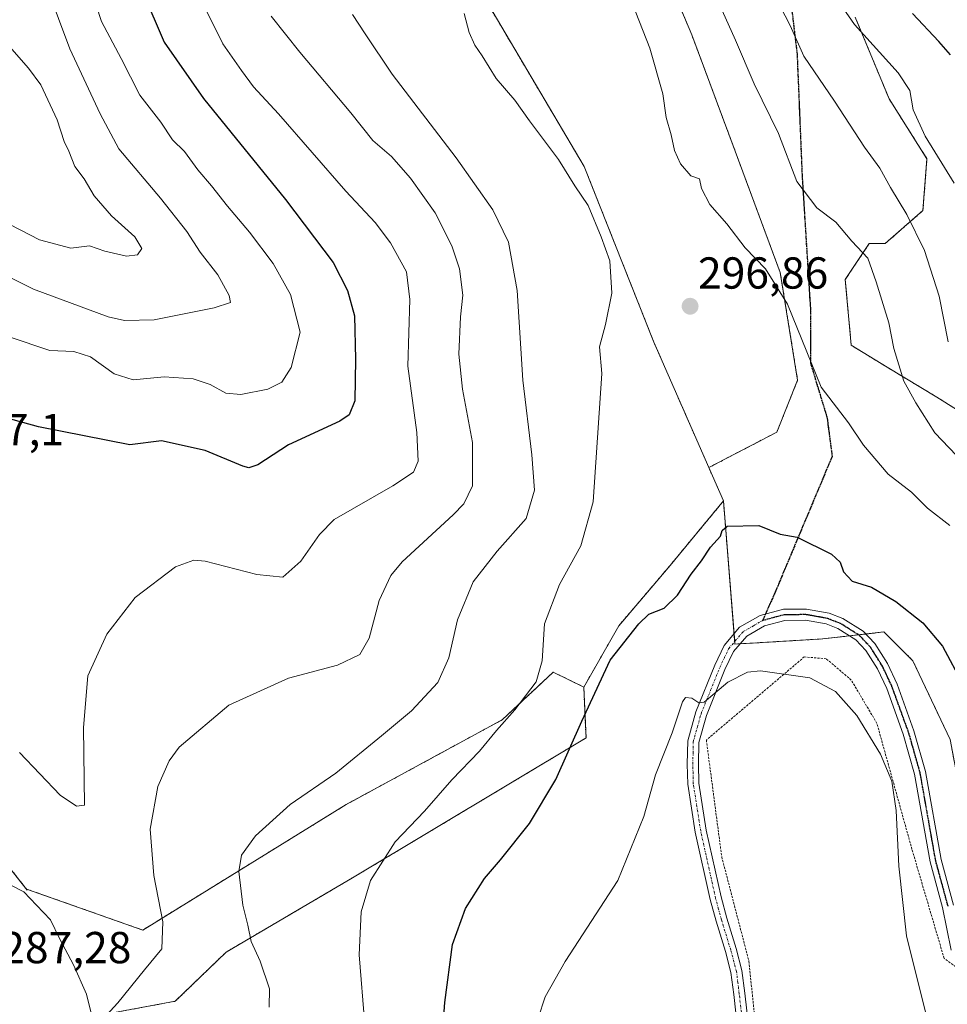
# Model space of a CAD drawing. Units: metres. Extents: x 620269 to 623709, y 4775762 to 4778136.
# Drawn here: x 620810 to 621018, y 4777141 to 4777361 of the extents above; entities that cross this region are included whole.
import ezdxf
from ezdxf.enums import TextEntityAlignment as Align

# ---------------------------------------------------------------- set-up
doc = ezdxf.new("R2010")
doc.units = ezdxf.units.M
doc.header["$MEASUREMENT"] = 0
for name, pattern in [('TRAZO_Y_PUNTO', [1, 0.5, -0.25, 0, -0.25]), ('TRAZOS', [0.75, 0.5, -0.25]), ('TRAZOS2', [0.375, 0.25, -0.125]), ('TRAZOSX2', [1.5, 1, -0.5])]:
    doc.linetypes.add(name, pattern=pattern)
for name, color, linetype, lineweight in [('Alambrada', 19, 'TRAZOS', 0), ('Arbolado forestal', 92, 'TRAZOS', 0), ('Arbolado forestal CxS', 92, 'Continuous', 0), ('Camino', 19, 'Continuous', 0), ('Camino Cxs', 19, 'Continuous', 0), ('Camino eje', 39, 'TRAZO_Y_PUNTO', 13), ('Carátula', 7, 'Continuous', 5), ('Curva de nivel maestra', 36, 'Continuous', 30), ('Curva de nivel normal', 36, 'Continuous', 0), ('Prado', 92, 'Continuous', 0), ('Prado CxS', 92, 'Continuous', 0), ('Punto de cota en terreno', 7, 'Continuous', 0), ('Ruta', 19, 'TRAZOS2', 30), ('Rótulo de punto de cota en terreno', 19, 'Continuous', 0), ('Senda', 19, 'TRAZOSX2', 0)]:
    doc.layers.add(name, color=color, linetype=linetype, lineweight=lineweight)
doc.styles.add('Arial', font='txt', dxfattribs={"height": 0.2})

# ---------------------------------------------------------------- blocks, each defined once
blk = doc.blocks.new('*U181')
at = {"layer": 'Curva de nivel normal', "color": 36, "linetype": 'Continuous', "lineweight": 0}
blk.add_polyline3d([(621013.56, 4777137.24, 305), (621008.82, 4777156.38, 305), (621007.04, 4777171.97, 305), (621006.49, 4777184.46, 305), (621005.5, 4777191, 305), (621002.95, 4777197.01, 305), (620997.64, 4777205.68, 305), (620992.9, 4777211.02, 305), (620987.17, 4777214.1, 305), (620976.14, 4777215.7, 305), (620973.19, 4777215.35, 305), (620968.79, 4777213.11, 305), (620963.46, 4777208.64, 305), (620962.32, 4777208.5, 305), (620960.76, 4777209.58, 305), (620959.35, 4777209.69, 305), (620958.67, 4777208.77, 305), (620956.36, 4777201.77, 305), (620952.58, 4777192.43, 305), (620950.02, 4777183.1, 305), (620944.21, 4777168.77, 305), (620932.35, 4777150.65, 305), (620927.91, 4777142.7, 305), (620926.35, 4777137.95, 305)], dxfattribs=at)
blk = doc.blocks.new('*U219')
at = {"layer": 'Curva de nivel normal', "color": 36, "linetype": 'Continuous', "lineweight": 0}
for points in [[(621018.52, 4777248.17, 295), (621013.52, 4777252.05, 295), (621009.94, 4777255.66, 295), (621004.7, 4777259.66, 295), (620999.18, 4777266.2, 295), (620995.8, 4777271.14, 295), (620989.72, 4777279.19, 295), (620982.14, 4777297.75, 295), (620977.23, 4777305.62, 295), (620972.69, 4777310.37, 295), (620968.56, 4777315.74, 295), (620964.79, 4777320.06, 295), (620962.93, 4777323.64, 295), (620962.48, 4777325.79, 295), (620960.49, 4777326.47, 295), (620958.19, 4777329.17, 295), (620956.82, 4777332.12, 295), (620956.1, 4777335.61, 295), (620955.02, 4777339.47, 295), (620954.26, 4777344.77, 295), (620951.36, 4777355.01, 295), (620945.72, 4777369.36, 295)], [(620909.76, 4777362.74, 295), (620910.87, 4777358.51, 295), (620912.13, 4777355.66, 295), (620913.78, 4777353.32, 295), (620916.95, 4777348.26, 295), (620921.14, 4777343.41, 295), (620924.39, 4777338.78, 295), (620930.86, 4777330.11, 295), (620934.56, 4777324.2, 295), (620937.52, 4777319.83, 295), (620940.44, 4777312.78, 295), (620942.4, 4777307.41, 295), (620942.86, 4777300.21, 295), (620941.41, 4777293.2, 295), (620940.05, 4777288.21, 295), (620940.59, 4777282.2, 295), (620938.63, 4777253.48, 295), (620935.92, 4777243.66, 295), (620931.12, 4777234.98, 295), (620927.78, 4777226.23, 295), (620927.26, 4777217.91, 295), (620925.9, 4777213.25, 295), (620921.12, 4777206.98, 295), (620916.98, 4777202.32, 295), (620913.24, 4777197.69, 295), (620907.03, 4777191.29, 295), (620900.88, 4777184.31, 295), (620894.34, 4777177.43, 295), (620888.84, 4777168.77, 295), (620886.7, 4777161.77, 295), (620886.3, 4777152.1, 295), (620887.54, 4777136.43, 295)]]:
    blk.add_polyline3d(points, dxfattribs=at)
blk = doc.blocks.new('*U246')
at = {"layer": 'Curva de nivel maestra', "color": 36, "linetype": 'Continuous', "lineweight": 30}
blk.add_polyline3d([(620904.6, 4777130.43, 300), (620905.47, 4777141.43, 300), (620907.16, 4777154.43, 300), (620910.11, 4777162.46, 300), (620914.31, 4777169.19, 300), (620917.93, 4777173.39, 300), (620924.37, 4777181.52, 300), (620930.27, 4777191.37, 300), (620936.08, 4777204.43, 300), (620942.45, 4777218.1, 300), (620948.89, 4777226.21, 300), (620951.12, 4777228.34, 300), (620954.55, 4777229.7, 300), (620957.5, 4777232.62, 300), (620960.58, 4777237.33, 300), (620962.92, 4777240.3, 300), (620964.95, 4777243.32, 300), (620967.12, 4777245.81, 300), (620967.55, 4777247.07, 300), (620968.62, 4777248.04, 300), (620975.72, 4777248.18, 300), (620980.48, 4777246.24, 300), (620984.28, 4777245.6, 300), (620992.02, 4777241.77, 300), (620993.95, 4777239.97, 300), (620994.72, 4777237.82, 300), (620996.66, 4777235.76, 300), (621000.92, 4777234.39, 300), (621006.43, 4777231.2, 300), (621012.46, 4777226.44, 300), (621016.88, 4777221.19, 300), (621021.36, 4777212.67, 300)], dxfattribs=at)
blk = doc.blocks.new('5PATER')
at = {"layer": 'Carátula', "linetype": 'Continuous', "lineweight": 5}
h = blk.add_hatch(color=250, dxfattribs=at)
edge = h.paths.add_edge_path()
edge.add_ellipse((0, 0.01), major_axis=(-1.33, -1.34), ratio=0.999422, start_angle=0, end_angle=360)

msp = doc.modelspace()

# ---------------------------------------------------------------- linework, layer by layer
at = {"layer": 'Alambrada', "color": 19, "linetype": 'TRAZOS', "lineweight": 0}
msp.add_polyline3d([(621137.04, 4777125.56, 312.17), (621119.08, 4777143.12, 311.83), (621106.76, 4777154.26, 310.43), (621088.14, 4777155.96, 324.31), (621082.67, 4777156.35, 324.75), (621059.3, 4777150.82, 321.43), (621030.05, 4777141.84, 302.85), (621017.21, 4777151.33, 312.29), (621010.01, 4777175.73, 304.3), (621002.16, 4777203.93, 305.11), (620996.42, 4777213.62, 304.15), (620990.83, 4777218.38, 304.2), (620985.91, 4777218.8, 318.2), (620963.99, 4777200.18, 306.71), (620967.43, 4777174.05, 308.47), (620973.51, 4777150.71, 309.65), (620976.46, 4777122.36, 311.22)], dxfattribs=at)
at = {"layer": 'Arbolado forestal', "color": 92, "linetype": 'TRAZOS', "lineweight": 0}
for points in [[(620964.53, 4777261.17, 298.72), (620979.75, 4777269.07, 297.98), (620984.41, 4777280.72, 296.03), (620980.53, 4777304.81, 294.36), (620970.43, 4777331.99, 293.54), (620960.72, 4777358.02, 292.94), (620949.07, 4777385.59, 292.61), (620950.23, 4777403.46, 290.45), (620948.68, 4777417.06, 288.92), (620943.63, 4777438.03, 286.15), (620941.3, 4777449.68, 284.12), (620937.03, 4777457.45, 283.07), (620916.05, 4777448.52, 287.27), (620903.67, 4777443.28, 287.29)], [(620964.53, 4777261.17, 298.72), (620952.23, 4777289.24, 296.32), (620936.65, 4777328.52, 295.48), (620915.27, 4777364.62, 295.53), (620888.47, 4777427.15, 287.49), (620903.67, 4777443.28, 287.29)], [(621035.63, 4777152.7, 301.91), (621036.52, 4777175.45, 297.71), (621038.75, 4777185.71, 296.93), (621043.65, 4777195.08, 294.95), (621050.11, 4777207.8, 291.37), (621043.21, 4777215.6, 293.23), (621040.98, 4777220.96, 293.12), (621035.21, 4777251.79, 288.17), (621034.97, 4777258.55, 286.5), (621028.16, 4777269.04, 285.74), (621015.59, 4777276.92, 288), (621004.44, 4777283.62, 290.65), (620996.42, 4777288.52, 293.06), (620995.08, 4777303.24, 291.74), (621000.43, 4777311.27, 289.26), (621004, 4777311.27, 287.99), (621012.47, 4777318.69, 283.47), (621013.36, 4777330.29, 280.78), (621004.89, 4777343.67, 281.85), (620997.31, 4777361.96, 279.19)], [(620936.55, 4777212.05, 299.24), (620929.71, 4777215.38, 296.19), (620918.32, 4777204.75, 294.73), (620883.39, 4777185.77, 291.64), (620837.83, 4777157.67, 284.42), (620812.02, 4777166.78, 284.82), (620811.99, 4777166.62, 284.86), (620797.15, 4777185.34, 284.21), (620764.13, 4777237.04, 272.48), (620756.65, 4777253.86, 267.04), (620742.33, 4777263.83, 260.13), (620733.6, 4777265.7, 257.03), (620729.4, 4777264.91, 255.57), (620723.64, 4777263.83, 254.79), (620709.93, 4777263.21, 260.95), (620698.09, 4777267.57, 264.1), (620681.9, 4777280.65, 264.16), (620665.08, 4777300.59, 257.77), (620647.01, 4777316.16, 248.86), (620631.44, 4777317.01, 247.98)], [(620967.81, 4777253.69, 299.47), (620964.53, 4777261.17, 298.72)], [(620936.55, 4777212.05, 299.24), (620944.37, 4777225.73, 298.5), (620955.85, 4777239.25, 298.82), (620957.94, 4777241.77, 298.98), (620967.81, 4777253.69, 299.47)], [(620967.81, 4777253.69, 299.47), (620970.2, 4777223.99, 303.14), (620970.34, 4777222.24, 303.46), (620970.38, 4777221.66, 303.55), (620971.55, 4777221.73, 303.7), (620990.03, 4777222.82, 303.38), (620996.04, 4777223.51, 301.79), (620998.03, 4777223.73, 301.37), (620999.66, 4777223.92, 301.1), (621003.74, 4777224.38, 300.85), (621010.22, 4777217.91, 301.17), (621018.54, 4777200.33, 301.89), (621022.24, 4777180.91, 301.47), (621022.24, 4777157.78, 302.5), (621035.63, 4777152.7, 301.91)], [(620828.3, 4777138.61, 285.01), (620845.12, 4777141.74, 287.74), (620856.5, 4777152.74, 288.3), (620885.17, 4777169.57, 294.31), (620937.05, 4777200.65, 300.5), (620936.55, 4777212.05, 299.24)]]:
    msp.add_polyline3d(points, dxfattribs=at)
at = {"layer": 'Arbolado forestal CxS', "color": 92, "linetype": 'Continuous', "lineweight": 0}
msp.add_polyline3d([(620964.53, 4777261.17, 298.72), (620952.23, 4777289.24, 296.32), (620936.65, 4777328.52, 295.48), (620915.28, 4777364.62, 295.53), (620888.48, 4777427.15, 287.49), (620903.67, 4777443.28, 287.29), (620916.05, 4777448.52, 287.27), (620937.03, 4777457.45, 283.07), (620941.3, 4777449.68, 284.12), (620943.63, 4777438.03, 286.15), (620948.68, 4777417.06, 288.92), (620950.23, 4777403.46, 290.45), (620949.07, 4777385.59, 292.61), (620960.72, 4777358.02, 292.94), (620970.43, 4777331.99, 293.54), (620980.53, 4777304.81, 294.36), (620984.41, 4777280.72, 296.03), (620979.75, 4777269.07, 297.98), (620964.53, 4777261.17, 298.72)], close=True, dxfattribs=at)
for points in [[(621018.54, 4777200.33, 301.89), (621010.22, 4777217.91, 301.17), (621003.74, 4777224.38, 300.85), (620990.03, 4777222.82, 303.38), (620970.38, 4777221.66, 303.55), (620967.81, 4777253.69, 299.47), (620964.53, 4777261.17, 298.72), (620979.75, 4777269.07, 297.98), (620984.41, 4777280.72, 296.03), (620980.53, 4777304.81, 294.36), (620970.43, 4777331.99, 293.54), (620960.72, 4777358.02, 292.94), (620949.07, 4777385.59, 292.61)], [(620915.28, 4777364.62, 295.53), (620936.65, 4777328.52, 295.48), (620952.23, 4777289.24, 296.32), (620964.53, 4777261.17, 298.72), (620967.81, 4777253.69, 299.47), (620957.94, 4777241.77, 298.98), (620955.85, 4777239.25, 298.82), (620944.37, 4777225.73, 298.5), (620936.55, 4777212.05, 299.24), (620929.71, 4777215.38, 296.19), (620918.32, 4777204.75, 294.73), (620883.39, 4777185.77, 291.64), (620837.84, 4777157.67, 284.42), (620812.02, 4777166.78, 284.82), (620811.99, 4777166.62, 284.86), (620797.15, 4777185.34, 284.21)], [(620997.31, 4777361.96, 279.19), (621004.89, 4777343.67, 281.85), (621013.36, 4777330.28, 280.78), (621012.47, 4777318.69, 283.47), (621004, 4777311.27, 287.99), (621000.43, 4777311.27, 289.26), (620995.08, 4777303.24, 291.74), (620996.42, 4777288.52, 293.05), (621004.44, 4777283.62, 290.65), (621015.59, 4777276.92, 288), (621028.16, 4777269.04, 285.74)], [(621028.16, 4777269.04, 285.74), (621015.59, 4777276.92, 288), (621004.44, 4777283.62, 290.65), (620996.42, 4777288.52, 293.05), (620995.08, 4777303.24, 291.74), (621000.43, 4777311.27, 289.26), (621004, 4777311.27, 287.99), (621012.47, 4777318.69, 283.47), (621013.36, 4777330.28, 280.78), (621004.89, 4777343.67, 281.85), (620997.31, 4777361.96, 279.19)], [(620797.15, 4777185.34, 284.21), (620811.99, 4777166.62, 284.86), (620812.02, 4777166.78, 284.82), (620837.84, 4777157.67, 284.42), (620883.39, 4777185.77, 291.64), (620918.32, 4777204.75, 294.73), (620929.71, 4777215.38, 296.19), (620936.55, 4777212.05, 299.24), (620936.55, 4777212.05, 299.24), (620937.05, 4777200.65, 300.5), (620885.17, 4777169.57, 294.31), (620856.5, 4777152.73, 288.3), (620845.12, 4777141.74, 287.74), (620828.3, 4777138.61, 285.01)]]:
    msp.add_polyline3d(points, dxfattribs=at)
at = {"layer": 'Camino', "color": 19, "linetype": 'Continuous', "lineweight": 0}
for points in [[(620971.79, 4777128.21, 310.41), (620970.1, 4777143.28, 309.51), (620969.5, 4777148.15, 309.24), (620968.24, 4777152.87, 309.07), (620966.15, 4777159.64, 308.47), (620964.84, 4777164.5, 308.11), (620961.49, 4777179.58, 307.25), (620959.82, 4777190.31, 306.44), (620959.7, 4777194.79, 306.02), (620959.82, 4777199.98, 305.44), (620961.63, 4777206.49, 305.03), (620965.85, 4777216.94, 303.61), (620967.95, 4777221.38, 303.25), (620971.43, 4777225.42, 302.96), (620976.01, 4777228.06, 302.71), (620981.23, 4777229.47, 302.61), (620986.4, 4777229.51, 302.42), (620991.47, 4777228.59, 301.29), (620994.56, 4777227.4, 301.12), (620999.06, 4777224.56, 301.09), (621001.69, 4777221.76, 300.91), (621004.51, 4777217.31, 301.27), (621006.67, 4777212.7, 301.51), (621010.45, 4777202.27, 302.49), (621013.05, 4777193.15, 302.74), (621016.54, 4777173.44, 302.14), (621019.31, 4777163.27, 302.56)], [(621018.82, 4777153.15, 302.53), (621016.87, 4777162.69, 302.34), (621014.1, 4777172.9, 302.78), (621010.61, 4777192.59, 303.09), (621008.07, 4777201.5, 302.87), (621004.35, 4777211.74, 302.2), (621002.31, 4777216.11, 301.72), (620999.7, 4777220.22, 301.55), (620997.45, 4777222.62, 301.72), (620993.43, 4777225.15, 302.02), (620990.79, 4777226.18, 302.27), (620986.18, 4777227, 302.95), (620981.57, 4777226.97, 303.09), (620976.97, 4777225.74, 303.31), (620973.05, 4777223.47, 303.55), (620970.06, 4777220, 303.76), (620968.14, 4777215.94, 304.1), (620964.01, 4777205.69, 305.43), (620962.31, 4777199.61, 305.82), (620962.21, 4777194.79, 306.37), (620962.32, 4777190.53, 306.79), (620963.95, 4777180.04, 307.63), (620967.27, 4777165.1, 308.41), (620968.55, 4777160.33, 308.72), (620970.64, 4777153.56, 309.33), (620971.96, 4777148.63, 309.38), (620972.59, 4777143.57, 309.6), (620974.29, 4777128.43, 310.51)]]:
    msp.add_polyline3d(points, dxfattribs=at)
at = {"layer": 'Camino Cxs', "color": 19, "linetype": 'Continuous', "lineweight": 0}
for points in [[(620971.79, 4777128.21, 310.41), (620970.1, 4777143.28, 309.51), (620969.5, 4777148.15, 309.24), (620968.24, 4777152.87, 309.07), (620966.15, 4777159.64, 308.47), (620964.84, 4777164.5, 308.11), (620961.49, 4777179.58, 307.25), (620959.82, 4777190.31, 306.44), (620959.7, 4777194.79, 306.02), (620959.82, 4777199.98, 305.44), (620961.63, 4777206.49, 305.03), (620965.85, 4777216.94, 303.61), (620967.95, 4777221.38, 303.25), (620971.43, 4777225.42, 302.96), (620976.01, 4777228.06, 302.71), (620981.23, 4777229.47, 302.61), (620986.4, 4777229.51, 302.42), (620991.47, 4777228.59, 301.29), (620994.56, 4777227.4, 301.12), (620999.06, 4777224.56, 301.09), (621001.69, 4777221.76, 300.91), (621004.51, 4777217.31, 301.27), (621006.67, 4777212.7, 301.51), (621010.45, 4777202.27, 302.49), (621013.05, 4777193.15, 302.74), (621016.54, 4777173.44, 302.14), (621019.31, 4777163.27, 302.56)], [(621018.82, 4777153.15, 302.53), (621016.87, 4777162.69, 302.34), (621014.1, 4777172.9, 302.78), (621010.61, 4777192.59, 303.09), (621008.07, 4777201.5, 302.87), (621004.35, 4777211.74, 302.2), (621002.31, 4777216.11, 301.72), (620999.7, 4777220.22, 301.55), (620997.45, 4777222.62, 301.72), (620993.43, 4777225.15, 302.02), (620990.79, 4777226.18, 302.27), (620986.18, 4777227, 302.95), (620981.57, 4777226.97, 303.09), (620976.97, 4777225.74, 303.31), (620973.05, 4777223.47, 303.55), (620970.06, 4777220, 303.76), (620968.14, 4777215.94, 304.1), (620964.01, 4777205.69, 305.43), (620962.31, 4777199.61, 305.82), (620962.21, 4777194.79, 306.37), (620962.32, 4777190.53, 306.79), (620963.95, 4777180.04, 307.63), (620967.27, 4777165.1, 308.41), (620968.55, 4777160.33, 308.72), (620970.64, 4777153.56, 309.33), (620971.96, 4777148.63, 309.38), (620972.59, 4777143.57, 309.6), (620974.29, 4777128.43, 310.51)]]:
    msp.add_polyline3d(points, dxfattribs=at)
at = {"layer": 'Camino eje', "color": 39, "linetype": 'TRAZO_Y_PUNTO', "lineweight": 13}
for points in [[(620973.04, 4777128.32, 310.46), (620971.35, 4777143.43, 309.55), (620971.05, 4777145.86, 309.43), (620970.73, 4777148.39, 309.3), (620969.44, 4777153.22, 309.2), (620967.35, 4777159.99, 308.59), (620966.71, 4777162.37, 308.43), (620966.06, 4777164.8, 308.27), (620962.72, 4777179.81, 307.44), (620961.07, 4777190.42, 306.6), (620961.01, 4777192.66, 306.41), (620960.96, 4777194.79, 306.19), (620961.01, 4777197.2, 305.92), (620961.07, 4777199.8, 305.63), (620961.97, 4777203.05, 305.4), (620962.82, 4777206.09, 305.23), (620964.93, 4777211.32, 304.62), (620967, 4777216.44, 303.82), (620969.01, 4777220.69, 303.5), (620972.24, 4777224.45, 303.26), (620974.53, 4777225.77, 303.14), (620976.49, 4777226.9, 303.02), (620976.58, 4777226.92, 303.02)], [(621018.09, 4777162.98, 302.44), (621016.71, 4777168.07, 302.13), (621015.32, 4777173.17, 302.45), (621011.83, 4777192.87, 302.76), (621009.26, 4777201.89, 302.66), (621007.4, 4777207.01, 301.96), (621005.51, 4777212.22, 301.81), (621004.49, 4777214.41, 301.79), (621003.41, 4777216.71, 301.46), (621002.11, 4777218.77, 301.02), (621000.7, 4777220.99, 301.16), (620998.26, 4777223.59, 301.36), (620996.01, 4777225.01, 301.43), (620994, 4777226.28, 301.55), (620992.45, 4777226.87, 301.69), (620991.13, 4777227.39, 301.78), (620988.6, 4777227.85, 302.24), (620986.29, 4777228.26, 302.66), (620983.99, 4777228.24, 302.73), (620981.4, 4777228.22, 302.81), (620979.1, 4777227.61, 302.9), (620976.58, 4777226.92, 303.02)]]:
    msp.add_polyline3d(points, dxfattribs=at)
at = {"layer": 'Curva de nivel maestra', "color": 36, "linetype": 'Continuous', "lineweight": 30}
for points in [[(620837.86, 4777367.58, 275), (620842.66, 4777356.35, 275), (620851.4, 4777343.74, 275), (620869.82, 4777321.18, 275), (620880.44, 4777307.02, 275), (620883.68, 4777300.82, 275), (620885.22, 4777295.12, 275), (620885.43, 4777285.45, 275), (620885.34, 4777276.08, 275), (620884.02, 4777272.95, 275), (620881.92, 4777271.58, 275), (620870.47, 4777266.24, 275), (620863.6, 4777261.79, 275), (620861.59, 4777261.09, 275), (620860.26, 4777261.49, 275), (620851.78, 4777264.97, 275), (620842, 4777267.16, 275), (620834.93, 4777266.24, 275), (620814.5, 4777270.26, 275), (620802.3, 4777273.61, 275)], [(621018.66, 4777353.52, 275), (621016, 4777356.48, 275), (621010.1, 4777362.76, 275)]]:
    msp.add_polyline3d(points, dxfattribs=at)
at = {"layer": 'Curva de nivel normal', "color": 36, "linetype": 'Continuous', "lineweight": 0}
for points in [[(620809.81, 4777391.18, 265), (620813.67, 4777375.89, 265), (620821.52, 4777354.88, 265), (620828.33, 4777340.3, 265), (620832.48, 4777332.46, 265), (620841.8, 4777321.44, 265), (620847.69, 4777314, 265), (620850.72, 4777309.36, 265), (620854.66, 4777304.31, 265), (620857.18, 4777299.67, 265), (620857.51, 4777298.12, 265), (620853.85, 4777296.9, 265), (620840.39, 4777294.26, 265), (620833.77, 4777294.04, 265), (620830.12, 4777294.86, 265), (620813.39, 4777301.11, 265), (620797.12, 4777309.15, 265)], [(621019.45, 4777324.77, 280), (621012.98, 4777335.29, 280), (621010.24, 4777341.19, 280), (621009.54, 4777345.57, 280), (621006.92, 4777349.53, 280), (620997.13, 4777360.33, 280), (620988.32, 4777373.09, 280)], [(621026.31, 4777257.24, 290), (621015.14, 4777268.92, 290), (621010.84, 4777275.66, 290), (621008.2, 4777280.48, 290), (621005.98, 4777287.82, 290), (621004.86, 4777293.56, 290), (621001.98, 4777302.76, 290), (621000.12, 4777307.99, 290), (620996.54, 4777311.85, 290), (620992.97, 4777316.06, 290), (620988.72, 4777319.28, 290), (620984.23, 4777325.19, 290), (620980.13, 4777335.91, 290), (620974.69, 4777347, 290), (620970.54, 4777356.84, 290), (620964.52, 4777370.16, 290)], [(620826.22, 4777368.4, 270), (620828.61, 4777360.97, 270), (620833.04, 4777352.69, 270), (620837.15, 4777344.51, 270), (620841.85, 4777338.43, 270), (620844.47, 4777334.5, 270), (620847.18, 4777331.91, 270), (620850.14, 4777327.78, 270), (620853.24, 4777324.21, 270), (620856.8, 4777319.64, 270), (620861.75, 4777313.82, 270), (620867.03, 4777306.86, 270), (620870.91, 4777299.88, 270), (620873.1, 4777291.46, 270), (620871.06, 4777283.54, 270), (620868.93, 4777280.25, 270), (620865.82, 4777278.68, 270), (620859.79, 4777277.52, 270), (620856.46, 4777277.82, 270), (620852.95, 4777279.76, 270), (620849.1, 4777281.02, 270), (620842.62, 4777281.48, 270), (620835.68, 4777280.8, 270), (620831.44, 4777282.14, 270), (620826.14, 4777285.98, 270), (620822.38, 4777287.15, 270), (620817.04, 4777287.34, 270), (620807.94, 4777290.44, 270)], [(620849.1, 4777369.4, 280), (620855.79, 4777355.96, 280), (620859.94, 4777350.05, 280), (620862.66, 4777346.36, 280), (620868.24, 4777340.32, 280), (620883.32, 4777323.03, 280), (620889.88, 4777316, 280), (620893.29, 4777311.43, 280), (620896.84, 4777304.96, 280), (620897.6, 4777298.8, 280), (620897.18, 4777283.83, 280), (620899.15, 4777268.99, 280), (620899.47, 4777262.59, 280), (620898.42, 4777260.1, 280), (620893.79, 4777257.1, 280), (620880.71, 4777249.54, 280), (620877.37, 4777246.2, 280), (620873.2, 4777240.2, 280), (620869.16, 4777236.62, 280), (620863.37, 4777237.27, 280), (620851.84, 4777240.2, 280), (620849.25, 4777240.47, 280), (620845.14, 4777238.94, 280), (620836.15, 4777232.1, 280), (620829.82, 4777223.88, 280), (620825.52, 4777214.57, 280), (620824.56, 4777202.98, 280), (620824.79, 4777185.65, 280), (620823.02, 4777185.4, 280), (620819.34, 4777187.87, 280), (620810.26, 4777197.37, 280)], [(621018.1, 4777289.3, 285), (621016.1, 4777299.54, 285), (621012.78, 4777309.72, 285), (621008.83, 4777317.8, 285), (621005.17, 4777323.82, 285), (621002.83, 4777328.14, 285), (620999.36, 4777332.88, 285), (620992.66, 4777343.16, 285), (620985.78, 4777353.25, 285), (620982.75, 4777360.08, 285), (620979.38, 4777366.62, 285)], [(620866.57, 4777362.18, 285), (620873.03, 4777354.13, 285), (620884.38, 4777340.53, 285), (620889.34, 4777334.36, 285), (620893.48, 4777330.78, 285), (620897.79, 4777325.95, 285), (620903.25, 4777318.2, 285), (620907.04, 4777310.77, 285), (620908.7, 4777305.6, 285), (620909.48, 4777299.78, 285), (620908.96, 4777294.87, 285), (620908.57, 4777286.51, 285), (620909.37, 4777278.7, 285), (620911.63, 4777266.77, 285), (620911.68, 4777257.1, 285), (620909.68, 4777253.03, 285), (620907.29, 4777250.61, 285), (620895.9, 4777240.1, 285), (620893.36, 4777236.99, 285), (620890.75, 4777231.39, 285), (620888.5, 4777223.01, 285), (620886.39, 4777219.31, 285), (620881.46, 4777216.94, 285), (620870.46, 4777214.05, 285), (620857.08, 4777208.01, 285), (620845.98, 4777198.56, 285), (620843.77, 4777195.56, 285), (620841.21, 4777189.8, 285), (620839.48, 4777180.23, 285), (620840.3, 4777169.86, 285), (620842.33, 4777159.52, 285), (620842.12, 4777153.49, 285), (620838.24, 4777148.74, 285), (620832.26, 4777141.38, 285), (620828.91, 4777137.75, 285)], [(620884.78, 4777362.56, 290), (620887.62, 4777358.21, 290), (620893.65, 4777349.21, 290), (620907.96, 4777330.45, 290), (620916.21, 4777318.82, 290), (620919.68, 4777311.63, 290), (620921.64, 4777300.77, 290), (620922.88, 4777280.76, 290), (620924.96, 4777264.05, 290), (620925.52, 4777256.1, 290), (620923.65, 4777249.77, 290), (620917.14, 4777242.43, 290), (620911.79, 4777235.62, 290), (620908.25, 4777227.1, 290), (620906.35, 4777218.6, 290), (620903.87, 4777213.09, 290), (620897.98, 4777206.7, 290), (620891.24, 4777201.1, 290), (620881.09, 4777192.77, 290), (620870.86, 4777185.77, 290), (620863.05, 4777178.77, 290), (620859.95, 4777174.43, 290), (620859.35, 4777170.77, 290), (620860.24, 4777163.23, 290), (620861.38, 4777158.79, 290), (620862.1, 4777155.08, 290), (620864.1, 4777150.74, 290), (620866.23, 4777144.54, 290), (620866.12, 4777140.43, 290)], [(620808.5, 4777354.79, 260), (620812.26, 4777350.53, 260), (620815.02, 4777346.79, 260), (620818.67, 4777339.01, 260), (620820.24, 4777334.13, 260), (620821.26, 4777331.95, 260), (620822.67, 4777328.5, 260), (620824.73, 4777325.75, 260), (620826.99, 4777321.97, 260), (620830.85, 4777317.49, 260), (620836.03, 4777312.8, 260), (620837.64, 4777310.22, 260), (620836.68, 4777308.8, 260), (620834.17, 4777308.48, 260), (620829.35, 4777309.62, 260), (620825.9, 4777310.78, 260), (620821.72, 4777310.26, 260), (620814.72, 4777312.1, 260), (620805.85, 4777316.64, 260)], [(620826.43, 4777138.49, 285), (620825.27, 4777143.33, 285), (620822.37, 4777149.91, 285), (620819.22, 4777155.79, 285), (620817.16, 4777159.95, 285), (620814.07, 4777163.25, 285), (620811.24, 4777166.21, 285), (620808.19, 4777167.77, 285), (620805.11, 4777170.48, 285), (620802.03, 4777174.27, 285), (620800.27, 4777175.58, 285), (620799.04, 4777176.65, 285), (620796.88, 4777177.61, 285), (620794.36, 4777176.92, 285), (620790.8, 4777174.31, 285), (620789.19, 4777171.1, 285), (620788.2, 4777165.1, 285), (620786.69, 4777162.1, 285), (620783.54, 4777160.25, 285), (620783.49, 4777158.38, 285), (620783.14, 4777152.92, 285), (620780.97, 4777143.5, 285), (620777.47, 4777137.13, 285)]]:
    msp.add_polyline3d(points, dxfattribs=at)
at = {"layer": 'Prado', "color": 92, "linetype": 'Continuous', "lineweight": 0}
for points in [[(620936.55, 4777212.05, 299.24), (620944.37, 4777225.73, 298.5), (620955.85, 4777239.25, 298.82), (620957.94, 4777241.77, 298.98), (620967.81, 4777253.69, 299.47)], [(620967.81, 4777253.69, 299.47), (620970.2, 4777223.99, 303.14), (620970.34, 4777222.24, 303.46), (620970.38, 4777221.66, 303.55), (620971.55, 4777221.73, 303.7), (620990.03, 4777222.82, 303.38), (620996.04, 4777223.51, 301.79), (620998.03, 4777223.73, 301.37), (620999.66, 4777223.92, 301.1), (621003.74, 4777224.38, 300.85), (621010.22, 4777217.91, 301.17), (621018.54, 4777200.33, 301.89), (621022.24, 4777180.91, 301.47), (621022.24, 4777157.78, 302.5), (621035.63, 4777152.7, 301.91)], [(620828.3, 4777138.61, 285.01), (620845.12, 4777141.74, 287.74), (620856.5, 4777152.74, 288.3), (620885.17, 4777169.57, 294.31), (620937.05, 4777200.65, 300.5), (620936.55, 4777212.05, 299.24)]]:
    msp.add_polyline3d(points, dxfattribs=at)
at = {"layer": 'Prado CxS', "color": 92, "linetype": 'Continuous', "lineweight": 0}
msp.add_polyline3d([(620828.3, 4777138.61, 285.01), (620845.12, 4777141.74, 287.74), (620856.5, 4777152.73, 288.3), (620885.17, 4777169.57, 294.31), (620937.05, 4777200.65, 300.5), (620936.55, 4777212.05, 299.24), (620944.37, 4777225.73, 298.5), (620955.85, 4777239.25, 298.82), (620957.94, 4777241.77, 298.98), (620967.81, 4777253.69, 299.47), (620970.38, 4777221.66, 303.55), (620990.03, 4777222.82, 303.38), (621003.74, 4777224.38, 300.85), (621010.22, 4777217.91, 301.17), (621018.54, 4777200.33, 301.89)], dxfattribs=at)
at = {"layer": 'Ruta', "color": 19, "linetype": 'TRAZOS2', "lineweight": 30}
for points in [[(620946.17, 4777528.69, 258.51), (620946.85, 4777526.57, 259.27), (620949.7, 4777518.44, 261.96), (620955.13, 4777502.93, 265.01), (620959.7, 4777489.9, 267.29), (620961.4, 4777484.11, 268.95), (620968.54, 4777459.88, 271.99), (620972.02, 4777448.05, 273.28), (620976.13, 4777421.52, 276.69), (620976.13, 4777404.71, 278.96), (620980.98, 4777381.18, 281.26), (620983.7, 4777358.7, 284.77), (620984.3, 4777353.71, 285.37), (620985.42, 4777326.44, 289.33), (620987.29, 4777296.55, 294.03), (620987.29, 4777284.59, 295.21), (620991.02, 4777272.27, 295.53), (620992.14, 4777263.67, 296.27), (620984.48, 4777245.41, 299.83), (620979.44, 4777233.41, 301.98), (620976.58, 4777226.92, 303.02)], [(620946.17, 4777528.69, 258.51), (620946.85, 4777526.57, 259.27), (620949.7, 4777518.44, 261.96), (620955.13, 4777502.93, 265.01), (620959.7, 4777489.9, 267.29), (620961.4, 4777484.11, 268.95), (620968.54, 4777459.88, 271.99), (620972.02, 4777448.05, 273.28), (620976.13, 4777421.52, 276.69), (620976.13, 4777404.71, 278.96), (620980.98, 4777381.18, 281.26), (620983.7, 4777358.7, 284.77), (620984.3, 4777353.71, 285.37), (620985.42, 4777326.44, 289.33), (620987.29, 4777296.55, 294.03), (620987.29, 4777284.59, 295.21), (620991.02, 4777272.27, 295.53), (620992.14, 4777263.67, 296.27), (620984.48, 4777245.41, 299.83), (620979.44, 4777233.41, 301.98), (620976.58, 4777226.92, 303.02)], [(621018.09, 4777162.98, 302.44), (621016.71, 4777168.07, 302.13), (621015.32, 4777173.17, 302.45), (621011.83, 4777192.87, 302.76), (621009.26, 4777201.89, 302.66), (621007.4, 4777207.01, 301.96), (621005.51, 4777212.22, 301.81), (621004.49, 4777214.41, 301.79), (621003.41, 4777216.71, 301.46), (621002.11, 4777218.77, 301.02), (621000.7, 4777220.99, 301.16), (620998.26, 4777223.59, 301.36), (620996.01, 4777225.01, 301.43), (620994, 4777226.28, 301.55), (620992.45, 4777226.87, 301.69), (620991.13, 4777227.39, 301.78), (620988.6, 4777227.85, 302.24), (620986.29, 4777228.26, 302.66), (620983.99, 4777228.24, 302.73), (620981.4, 4777228.22, 302.81), (620979.1, 4777227.61, 302.9), (620976.58, 4777226.92, 303.02)], [(621018.09, 4777162.98, 302.44), (621016.71, 4777168.07, 302.13), (621015.32, 4777173.17, 302.45), (621011.83, 4777192.87, 302.76), (621009.26, 4777201.89, 302.66), (621007.4, 4777207.01, 301.96), (621005.51, 4777212.22, 301.81), (621004.49, 4777214.41, 301.79), (621003.41, 4777216.71, 301.46), (621002.11, 4777218.77, 301.02), (621000.7, 4777220.99, 301.16), (620998.26, 4777223.59, 301.36), (620996.01, 4777225.01, 301.43), (620994, 4777226.28, 301.55), (620992.45, 4777226.87, 301.69), (620991.13, 4777227.39, 301.78), (620988.6, 4777227.85, 302.24), (620986.29, 4777228.26, 302.66), (620983.99, 4777228.24, 302.73), (620981.4, 4777228.22, 302.81), (620979.1, 4777227.61, 302.9), (620976.58, 4777226.92, 303.02)]]:
    msp.add_polyline3d(points, dxfattribs=at)
at = {"layer": 'Senda', "color": 19, "linetype": 'TRAZOSX2', "lineweight": 0}
msp.add_polyline3d([(620946.17, 4777528.69, 258.51), (620946.85, 4777526.57, 259.27), (620949.7, 4777518.44, 261.96), (620955.13, 4777502.93, 265.01), (620959.7, 4777489.9, 267.29), (620961.4, 4777484.11, 268.95), (620968.54, 4777459.88, 271.99), (620972.02, 4777448.05, 273.28), (620976.13, 4777421.52, 276.69), (620976.13, 4777404.71, 278.96), (620980.98, 4777381.18, 281.26), (620983.7, 4777358.7, 284.77), (620984.3, 4777353.71, 285.37), (620985.42, 4777326.44, 289.33), (620987.29, 4777296.55, 294.03), (620987.29, 4777284.59, 295.21), (620991.02, 4777272.27, 295.53), (620992.14, 4777263.67, 296.27), (620984.48, 4777245.41, 299.83), (620979.44, 4777233.41, 301.98), (620976.58, 4777226.92, 303.02)], dxfattribs=at)

# ---------------------------------------------------------------- block references
at = {"layer": 'Curva de nivel maestra', "color": 36, "linetype": 'Continuous', "lineweight": 30}
msp.add_blockref('*U246', (0, 0), dxfattribs=at)
at = {"layer": 'Curva de nivel normal', "color": 36, "linetype": 'Continuous', "lineweight": 0}
for name in ['*U181', '*U219']:
    msp.add_blockref(name, (0, 0), dxfattribs=at)
at = {"layer": 'Punto de cota en terreno', "linetype": 'Continuous', "lineweight": 0}
msp.add_blockref('5PATER', (620960.35, 4777297.26, 296.86), dxfattribs=at)

# ---------------------------------------------------------------- texts
at = {"layer": 'Rótulo de punto de cota en terreno', "color": 19, "linetype": 'Continuous', "lineweight": 0, "style": 'Arial'}
for s, p in [('296,86', (620962.11, 4777299.02)), ('277,1', (620796.37, 4777263.99)), ('287,28', (620806.15, 4777148.06))]:
    msp.add_text(s, height=7, dxfattribs=at).set_placement(p, align=Align.BOTTOM_LEFT)

doc.saveas('drawing.dxf')
